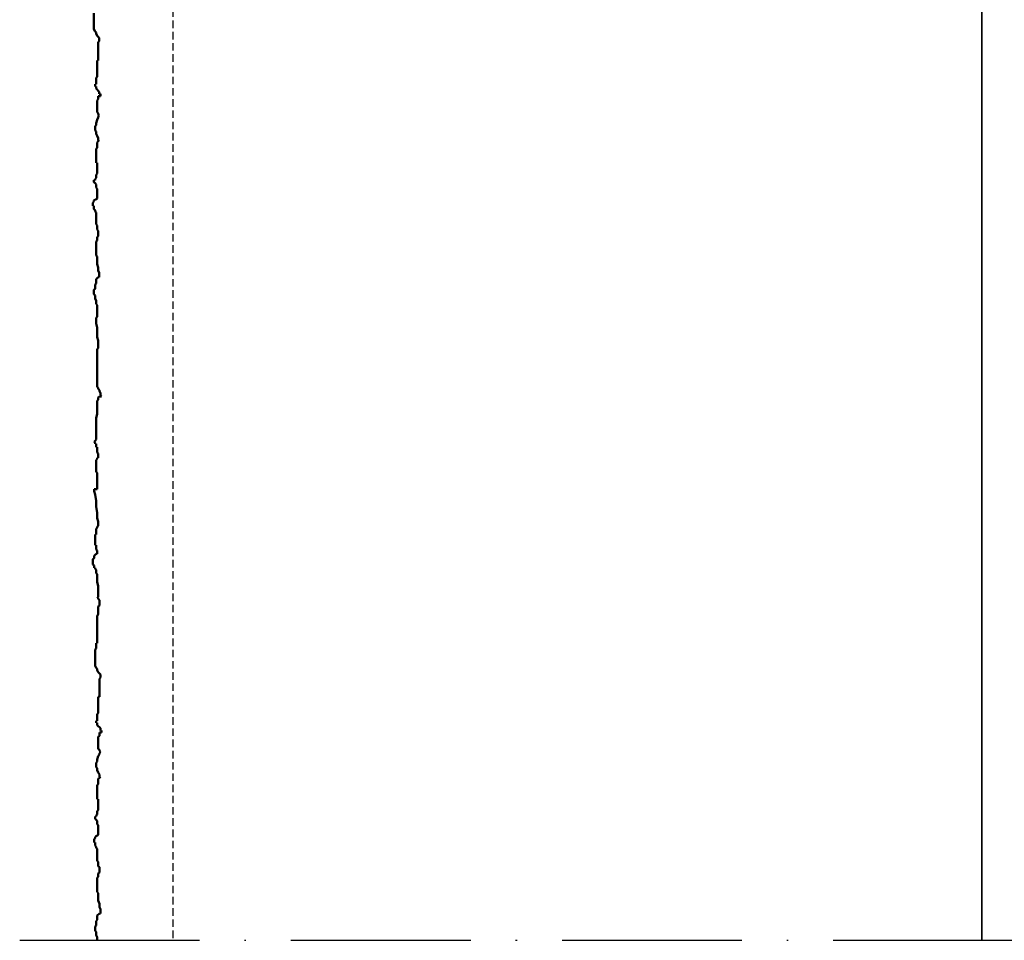
# Model space of a CAD drawing. Units: millimetres. Extents: x 2530 to 23610, y -1540 to 3501.
# Drawn here: x 3977 to 4043, y -1049 to -987 of the extents above; entities that cross this region are included whole.
import ezdxf

# ---------------------------------------------------------------- set-up
doc = ezdxf.new("R2010")
doc.units = ezdxf.units.MM
for name, pattern in [('ACAD_ISO02W100', [15, 12, -3]), ('ACAD_ISO10W100', [18, 12, -3, 0, -3]), ('VERDECKTX2', [0.75, 0.5, -0.25])]:
    doc.linetypes.add(name, pattern=pattern)
for name, color, linetype, lineweight in [('S03_AL_Kontur', 255, 'Continuous', 35), ('S17_Verdeckt', 63, 'ACAD_ISO02W100', 25), ('S18_Mittellinie', 10, 'ACAD_ISO10W100', 25), ('S24_Konstruktion_050', 5, 'Continuous', 50)]:
    doc.layers.add(name, color=color, linetype=linetype, lineweight=lineweight)

msp = doc.modelspace()

# ---------------------------------------------------------------- linework, layer by layer
at = {"layer": 'S03_AL_Kontur'}
msp.add_lwpolyline([(4041.239, -1048.884), (4041.239, -952.2)], dxfattribs=at)
at = {"layer": 'S17_Verdeckt', "linetype": 'VERDECKTX2'}
msp.add_line((3987.244, -926.74), (3987.244, -1048.884), dxfattribs=at)
at = {"layer": 'S18_Mittellinie'}
msp.add_line((3977.033, -1048.884), (4126.064, -1048.884), dxfattribs=at)
at = {"layer": 'S24_Konstruktion_050', "color": 7}
for p, q in [((3981.989, -986.993), (3981.989, -988.071)), ((3981.989, -988.071), (3982.061, -988.215)), ((3982.061, -988.215), (3982.132, -988.287)), ((3982.132, -988.287), (3982.132, -988.359)), ((3982.132, -988.359), (3982.204, -988.502)), ((3982.204, -988.502), (3982.348, -988.646)), ((3982.348, -988.862), (3982.276, -988.934)), ((3982.276, -988.934), (3982.276, -990.156)), ((3982.348, -988.646), (3982.348, -988.862)), ((3982.276, -990.156), (3982.204, -990.156)), ((3982.204, -990.156), (3982.204, -991.235)), ((3982.204, -991.235), (3982.132, -991.306)), ((3982.132, -991.306), (3982.132, -991.738)), ((3982.132, -991.738), (3982.061, -991.738)), ((3982.061, -991.738), (3982.061, -991.882)), ((3982.061, -991.882), (3982.132, -991.882)), ((3982.132, -991.882), (3982.132, -992.025)), ((3982.132, -992.025), (3982.348, -992.241)), ((3982.348, -992.241), (3982.348, -992.385)), ((3982.276, -992.744), (3982.204, -992.816)), ((3982.204, -992.816), (3982.204, -993.607)), ((3982.42, -992.529), (3982.276, -992.529)), ((3982.276, -992.529), (3982.276, -992.744)), ((3982.348, -992.385), (3982.42, -992.385)), ((3982.42, -992.385), (3982.42, -992.529)), ((3982.204, -993.607), (3982.276, -993.679)), ((3982.204, -994.11), (3982.132, -994.326)), ((3982.276, -993.967), (3982.204, -994.11)), ((3982.276, -993.679), (3982.276, -993.751)), ((3982.276, -993.751), (3982.348, -993.823)), ((3982.348, -993.823), (3982.276, -993.895)), ((3982.276, -993.895), (3982.276, -993.967)), ((3982.132, -994.47), (3982.061, -994.542)), ((3982.061, -994.542), (3982.061, -994.829)), ((3982.061, -994.829), (3982.132, -994.901)), ((3982.132, -994.326), (3982.132, -994.47)), ((3982.132, -994.901), (3982.132, -995.045)), ((3982.132, -995.045), (3982.204, -995.189)), ((3982.204, -995.189), (3982.276, -995.333)), ((3982.276, -995.548), (3982.204, -995.62)), ((3982.276, -995.333), (3982.276, -995.477)), ((3982.276, -995.477), (3982.348, -995.477)), ((3982.348, -995.477), (3982.276, -995.548)), ((3982.204, -995.98), (3982.132, -996.052)), ((3982.132, -996.052), (3982.132, -996.986)), ((3982.204, -995.62), (3982.204, -995.98)), ((3982.132, -996.986), (3982.204, -996.986)), ((3982.204, -996.986), (3982.204, -997.705)), ((3982.061, -998.137), (3981.989, -998.137)), ((3981.989, -998.137), (3981.989, -998.281)), ((3982.132, -997.993), (3982.061, -998.065)), ((3982.061, -998.065), (3982.061, -998.137)), ((3982.204, -997.705), (3982.132, -997.777)), ((3982.132, -997.777), (3982.132, -997.993)), ((3981.989, -998.281), (3982.061, -998.352)), ((3982.061, -998.352), (3982.132, -998.424)), ((3982.132, -998.424), (3982.132, -998.64)), ((3982.132, -998.64), (3982.204, -998.712)), ((3982.204, -998.712), (3982.204, -999.359)), ((3982.061, -999.431), (3981.989, -999.503)), ((3981.989, -999.503), (3981.989, -999.575)), ((3982.132, -999.431), (3982.061, -999.431)), ((3982.204, -999.359), (3982.132, -999.431)), ((3981.989, -999.575), (3981.917, -999.647)), ((3981.917, -999.647), (3981.917, -999.862)), ((3981.917, -999.862), (3981.989, -999.862)), ((3981.989, -999.862), (3981.989, -1000.078)), ((3981.989, -1000.078), (3982.061, -1000.15)), ((3982.061, -1000.15), (3982.061, -1000.222)), ((3982.061, -1000.222), (3982.132, -1000.294)), ((3982.132, -1000.294), (3982.132, -1001.085)), ((3982.132, -1001.085), (3982.204, -1001.157)), ((3982.204, -1001.157), (3982.204, -1001.444)), ((3982.204, -1001.444), (3982.276, -1001.516)), ((3982.204, -1002.163), (3982.132, -1002.235)), ((3982.276, -1001.875), (3982.204, -1001.947)), ((3982.204, -1001.947), (3982.204, -1002.163)), ((3982.276, -1001.516), (3982.276, -1001.875)), ((3982.132, -1002.235), (3982.132, -1003.17)), ((3982.132, -1003.17), (3982.204, -1003.242)), ((3982.204, -1003.242), (3982.204, -1003.745)), ((3982.204, -1003.745), (3982.276, -1003.961)), ((3982.276, -1003.961), (3982.276, -1004.176)), ((3982.276, -1004.608), (3982.132, -1004.751)), ((3982.132, -1004.751), (3982.132, -1005.039)), ((3982.276, -1004.176), (3982.348, -1004.32)), ((3982.348, -1004.608), (3982.276, -1004.608)), ((3982.348, -1004.32), (3982.348, -1004.608)), ((3982.061, -1005.399), (3981.989, -1005.47)), ((3982.132, -1005.039), (3982.061, -1005.111)), ((3982.061, -1005.111), (3982.061, -1005.399)), ((3981.989, -1005.47), (3981.989, -1005.758)), ((3981.989, -1005.758), (3982.061, -1005.83)), ((3982.061, -1005.83), (3982.061, -1006.046)), ((3982.061, -1006.046), (3982.132, -1006.189)), ((3982.132, -1006.189), (3982.132, -1006.405)), ((3982.132, -1006.405), (3982.204, -1006.477)), ((3982.204, -1006.477), (3982.204, -1007.268)), ((3982.204, -1007.268), (3982.132, -1007.34)), ((3982.132, -1007.34), (3982.132, -1007.699)), ((3982.132, -1007.699), (3982.204, -1007.987)), ((3982.204, -1007.987), (3982.204, -1008.041)), ((3982.204, -1008.041), (3982.209, -1008.628)), ((3982.209, -1008.628), (3982.28, -1008.844)), ((3982.28, -1009.347), (3982.209, -1009.419)), ((3982.28, -1008.844), (3982.28, -1009.347)), ((3982.209, -1009.419), (3982.209, -1011.936)), ((3982.209, -1011.936), (3982.28, -1012.008)), ((3982.28, -1012.008), (3982.28, -1012.08)), ((3982.28, -1012.08), (3982.352, -1012.151)), ((3982.352, -1012.583), (3982.28, -1012.655)), ((3982.28, -1012.655), (3982.28, -1012.799)), ((3982.352, -1012.151), (3982.352, -1012.223)), ((3982.352, -1012.223), (3982.424, -1012.367)), ((3982.496, -1012.583), (3982.352, -1012.583)), ((3982.424, -1012.367), (3982.424, -1012.511)), ((3982.424, -1012.511), (3982.496, -1012.583)), ((3982.28, -1012.799), (3982.209, -1012.87)), ((3982.209, -1012.87), (3982.209, -1013.733)), ((3982.209, -1013.733), (3982.137, -1014.021)), ((3982.137, -1014.021), (3982.137, -1015.459)), ((3982.065, -1015.531), (3981.993, -1015.603)), ((3981.993, -1015.603), (3982.065, -1015.674)), ((3982.137, -1015.459), (3982.065, -1015.531)), ((3982.065, -1015.674), (3982.065, -1015.746)), ((3982.065, -1015.746), (3982.137, -1015.746)), ((3982.137, -1015.746), (3982.137, -1015.962)), ((3982.137, -1015.962), (3982.209, -1015.962)), ((3982.209, -1015.962), (3982.209, -1016.322)), ((3982.209, -1016.322), (3982.28, -1016.393)), ((3982.28, -1016.393), (3982.28, -1016.681)), ((3982.209, -1016.753), (3982.137, -1016.825)), ((3982.137, -1016.825), (3982.137, -1017.616)), ((3982.28, -1016.681), (3982.209, -1016.681)), ((3982.209, -1016.681), (3982.209, -1016.753)), ((3982.137, -1017.616), (3982.209, -1017.688)), ((3982.209, -1017.688), (3982.209, -1018.766)), ((3982.209, -1018.766), (3981.993, -1018.766)), ((3981.993, -1018.766), (3981.993, -1018.91)), ((3981.993, -1018.91), (3982.065, -1019.126)), ((3982.065, -1019.126), (3982.137, -1019.557)), ((3982.137, -1019.557), (3982.137, -1019.916)), ((3982.137, -1019.916), (3982.209, -1020.348)), ((3982.209, -1020.348), (3982.209, -1020.707)), ((3982.209, -1020.707), (3982.28, -1020.923)), ((3982.28, -1021.211), (3982.209, -1021.283)), ((3982.28, -1020.923), (3982.28, -1021.211)), ((3982.137, -1021.786), (3982.065, -1021.786)), ((3982.065, -1021.786), (3982.065, -1022.505)), ((3982.209, -1021.354), (3982.137, -1021.426)), ((3982.137, -1021.426), (3982.137, -1021.786)), ((3982.209, -1021.283), (3982.209, -1021.354)), ((3982.065, -1022.505), (3982.137, -1022.505)), ((3982.137, -1022.505), (3982.137, -1022.792)), ((3982.065, -1023.152), (3981.993, -1023.224)), ((3982.137, -1023.08), (3982.065, -1023.152)), ((3982.137, -1022.792), (3982.209, -1022.864)), ((3982.209, -1023.08), (3982.137, -1023.08)), ((3982.209, -1022.864), (3982.209, -1023.08)), ((3981.993, -1023.368), (3981.921, -1023.439)), ((3981.921, -1023.439), (3981.921, -1023.799)), ((3981.921, -1023.799), (3981.993, -1023.871)), ((3981.993, -1023.224), (3981.993, -1023.368)), ((3981.993, -1023.871), (3981.993, -1024.015)), ((3981.993, -1024.015), (3982.065, -1024.015)), ((3982.065, -1024.015), (3982.065, -1024.087)), ((3982.065, -1024.087), (3982.137, -1024.158)), ((3982.137, -1024.158), (3982.137, -1024.374)), ((3982.137, -1024.374), (3982.209, -1024.446)), ((3982.209, -1024.446), (3982.209, -1024.949)), ((3982.209, -1024.949), (3982.28, -1025.237)), ((3982.28, -1025.237), (3982.28, -1025.956)), ((3982.28, -1025.956), (3982.209, -1025.956)), ((3982.209, -1025.956), (3982.28, -1026.028)), ((3982.28, -1026.028), (3982.28, -1026.1)), ((3982.28, -1026.1), (3982.352, -1026.172)), ((3982.352, -1026.172), (3982.352, -1026.531)), ((3982.28, -1027.106), (3982.209, -1027.25)), ((3982.352, -1026.531), (3982.28, -1026.603)), ((3982.28, -1026.603), (3982.28, -1027.106)), ((3982.209, -1027.25), (3982.209, -1029.048)), ((3982.209, -1029.048), (3982.137, -1029.048)), ((3982.137, -1029.048), (3982.137, -1029.407)), ((3982.137, -1029.407), (3982.065, -1029.479)), ((3982.065, -1029.479), (3982.065, -1030.557)), ((3982.065, -1030.557), (3982.137, -1030.701)), ((3982.137, -1030.701), (3982.209, -1030.773)), ((3982.209, -1030.773), (3982.209, -1030.845)), ((3982.209, -1030.845), (3982.28, -1030.989)), ((3982.28, -1030.989), (3982.424, -1031.133)), ((3982.424, -1031.348), (3982.352, -1031.42)), ((3982.352, -1031.42), (3982.352, -1032.642)), ((3982.424, -1031.133), (3982.424, -1031.348)), ((3982.352, -1032.642), (3982.28, -1032.642)), ((3982.28, -1032.642), (3982.28, -1033.721)), ((3982.209, -1034.224), (3982.137, -1034.224)), ((3982.137, -1034.224), (3982.137, -1034.368)), ((3982.28, -1033.721), (3982.209, -1033.793)), ((3982.209, -1033.793), (3982.209, -1034.224)), ((3982.137, -1034.368), (3982.209, -1034.368)), ((3982.209, -1034.368), (3982.209, -1034.512)), ((3982.209, -1034.512), (3982.424, -1034.728)), ((3982.496, -1035.015), (3982.352, -1035.015)), ((3982.352, -1035.015), (3982.352, -1035.231)), ((3982.424, -1034.728), (3982.424, -1034.871)), ((3982.424, -1034.871), (3982.496, -1034.871)), ((3982.496, -1034.871), (3982.496, -1035.015)), ((3982.352, -1035.231), (3982.28, -1035.303)), ((3982.28, -1035.303), (3982.28, -1036.094)), ((3982.28, -1036.094), (3982.352, -1036.166)), ((3982.352, -1036.166), (3982.352, -1036.237)), ((3982.352, -1036.237), (3982.424, -1036.309)), ((3982.424, -1036.309), (3982.352, -1036.381)), ((3982.209, -1036.956), (3982.137, -1037.028)), ((3982.28, -1036.597), (3982.209, -1036.813)), ((3982.209, -1036.813), (3982.209, -1036.956)), ((3982.352, -1036.453), (3982.28, -1036.597)), ((3982.352, -1036.381), (3982.352, -1036.453)), ((3982.137, -1037.028), (3982.137, -1037.316)), ((3982.137, -1037.316), (3982.209, -1037.388)), ((3982.209, -1037.388), (3982.209, -1037.532)), ((3982.209, -1037.532), (3982.28, -1037.675)), ((3982.28, -1037.675), (3982.352, -1037.819)), ((3982.352, -1038.035), (3982.28, -1038.107)), ((3982.28, -1038.107), (3982.28, -1038.466)), ((3982.352, -1037.819), (3982.352, -1037.963)), ((3982.352, -1037.963), (3982.424, -1037.963)), ((3982.424, -1037.963), (3982.352, -1038.035)), ((3982.28, -1038.466), (3982.209, -1038.538)), ((3982.209, -1038.538), (3982.209, -1039.473)), ((3982.209, -1039.473), (3982.28, -1039.473)), ((3982.28, -1039.473), (3982.28, -1040.192)), ((3982.28, -1040.192), (3982.209, -1040.264)), ((3982.209, -1040.264), (3982.209, -1040.479)), ((3982.137, -1040.623), (3982.065, -1040.623)), ((3982.065, -1040.623), (3982.065, -1040.767)), ((3982.065, -1040.767), (3982.137, -1040.839)), ((3982.209, -1040.479), (3982.137, -1040.551)), ((3982.137, -1040.551), (3982.137, -1040.623)), ((3982.137, -1040.839), (3982.209, -1040.911)), ((3982.209, -1040.911), (3982.209, -1041.127)), ((3982.209, -1041.127), (3982.28, -1041.198)), ((3982.28, -1041.198), (3982.28, -1041.846)), ((3982.065, -1042.061), (3981.993, -1042.133)), ((3981.993, -1042.133), (3981.993, -1042.349)), ((3982.137, -1041.917), (3982.065, -1041.989)), ((3982.065, -1041.989), (3982.065, -1042.061)), ((3982.209, -1041.917), (3982.137, -1041.917)), ((3982.28, -1041.846), (3982.209, -1041.917)), ((3981.993, -1042.349), (3982.065, -1042.349)), ((3982.065, -1042.349), (3982.065, -1042.564)), ((3982.065, -1042.564), (3982.137, -1042.636)), ((3982.137, -1042.636), (3982.137, -1042.708)), ((3982.137, -1042.708), (3982.209, -1042.78)), ((3982.209, -1042.78), (3982.209, -1043.571)), ((3982.209, -1043.571), (3982.28, -1043.643)), ((3982.28, -1043.643), (3982.28, -1043.931)), ((3982.28, -1043.931), (3982.352, -1044.002)), ((3982.352, -1044.002), (3982.352, -1044.362)), ((3982.28, -1044.65), (3982.209, -1044.721)), ((3982.209, -1044.721), (3982.209, -1045.656)), ((3982.352, -1044.362), (3982.28, -1044.434)), ((3982.28, -1044.434), (3982.28, -1044.65)), ((3982.209, -1045.656), (3982.28, -1045.728)), ((3982.28, -1045.728), (3982.28, -1046.231)), ((3982.28, -1046.231), (3982.352, -1046.447)), ((3982.352, -1046.447), (3982.352, -1046.663)), ((3982.352, -1046.663), (3982.424, -1046.807)), ((3982.424, -1046.807), (3982.424, -1047.094)), ((3982.352, -1047.094), (3982.209, -1047.238)), ((3982.209, -1047.238), (3982.209, -1047.525)), ((3982.424, -1047.094), (3982.352, -1047.094)), ((3982.137, -1047.885), (3982.065, -1047.957)), ((3982.065, -1047.957), (3982.065, -1048.244)), ((3982.209, -1047.525), (3982.137, -1047.597)), ((3982.137, -1047.597), (3982.137, -1047.885)), ((3982.065, -1048.244), (3982.137, -1048.316)), ((3982.137, -1048.316), (3982.137, -1048.532)), ((3982.137, -1048.532), (3982.209, -1048.676)), ((3982.209, -1048.676), (3982.209, -1048.884))]:
    msp.add_line(p, q, dxfattribs=at)

doc.saveas('drawing.dxf')
